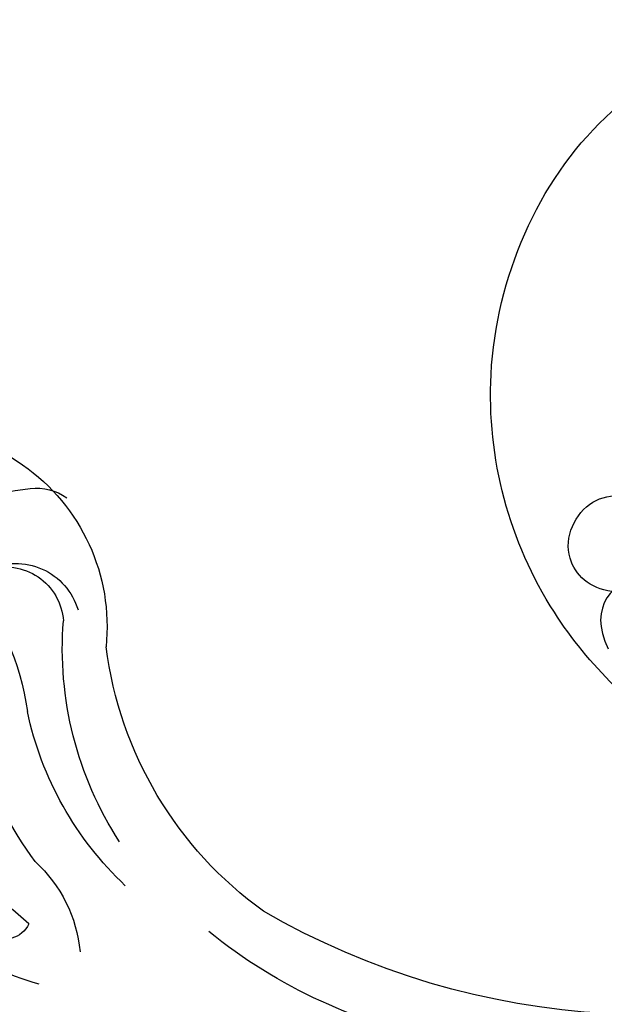
# Model space of a CAD drawing. Units: millimetres. Extents: x 1314 to 2994, y 472 to 1660.
# Drawn here: x 2725 to 2726, y 874 to 876 of the extents above; entities that cross this region are included whole.
import ezdxf
from ezdxf.xclip import XClip

# ---------------------------------------------------------------- set-up
doc = ezdxf.new("R2010")
doc.units = ezdxf.units.MM
doc.header["$XCLIPFRAME"] = 2
doc.layers.add('H-06.木作(細線)', color=8, linetype='Continuous')
doc.layers.add('H-08.木作(細線)', color=8, linetype='Continuous')

# ---------------------------------------------------------------- blocks, each defined once
blk = doc.blocks.new('SE-21060L-d')
at = {"layer": 'H-08.木作(細線)'}
for points, knots in [([(6.776, 117.664), (4.492, 119.022), (-1.258, 121.168), (-11.474, 119.286), (-19.596, 109.936), (-17.986, 97.543), (-10.71, 90.356), (-4.235, 88.055), (-2.206, 89.353), (-2.058, 90.859), (-2.369, 91.302)], [18.649669, 18.649669, 18.649669, 18.649669, 26.350051, 36.498953, 48.218311, 60.26834, 72.546134, 76.410387, 78.101437, 79.571921, 79.571921, 79.571921, 79.571921]), ([(-0.297, 117.775), (-0.782, 118.535), (-2.588, 119.236), (-4.196, 117.335), (-3.609, 115.232), (-2.192, 114.457), (-2.04, 112.145), (-3.624, 111.233), (-4.875, 111.412), (-5.378, 112.081)], [0, 0, 0, 0, 1.979754, 4.50657, 5.758549, 8.218062, 10.040997, 11.574514, 13.303201, 13.303201, 13.303201, 13.303201]), ([(-0.297, 117.775), (-0.782, 118.535), (-2.588, 119.236), (-4.196, 117.335), (-3.609, 115.232), (-2.192, 114.457), (-2.04, 112.145), (-3.624, 111.233), (-4.875, 111.412), (-5.378, 112.081)], [0, 0, 0, 0, 1.979754, 4.50657, 5.758549, 8.218062, 10.040997, 11.574514, 13.303201, 13.303201, 13.303201, 13.303201]), ([(16.038, 106.271), (14.717, 108.102), (11.889, 111.26), (6.29, 112.937), (2.311, 113.044), (-1.115, 116.069), (-0.197, 118.952), (1.748, 118.925)], [0, 0, 0, 0, 6.776055, 12.262723, 16.792736, 20.197758, 23.707365, 23.707365, 23.707365, 23.707365])]:
    blk.add_open_spline(points, degree=3, knots=knots, dxfattribs=at)
blk = doc.blocks.new('SE-21097L-d')
at = {"layer": 'H-08.木作(細線)'}
for centre, radius, start, end in [((48.86, -2.151), 9.01, 90.5864, 142.2095), ((44.674, -70.331), 80.439, 55.35926, 73.17832), ((46.714, 4.367), 1.069, 11.2886, 112.0001), ((44.676, 7.056), 5.709, 298.5226, 340.7374), ((64.111, -16.359), 21.501, 86.2487, 115.1518), ((54.969, -10.172), 16.415, 116.0414, 148.5982), ((65.681, -28.392), 31.397, 52.2727, 106.1516), ((59.792, -12.582), 19.166, 130.2761, 159.8834), ((57.92, -9.813), 13.679, 119.3548, 154.1011), ((62.83, -12.901), 15.802, 111.8554, 158.7754), ((60.504, -10.187), 14.55, 133.1769, 170.5166), ((36.171, -0.147), 10.14, 304.6552, 338.65), ((40.118, -6.049), 8.061, 229.9545, 351.9375), ((43.894, -7.048), 2.378, 238.6454, 341.8292), ((44.334, -7.013), 2.661, 230.9206, 329.4322), ((45.592, -6.464), 6.572, 209.0852, 251.7972), ((44.298, -10.769), 2.082, 248.6084, 291.9456)]:
    blk.add_arc(centre, radius, start, end, dxfattribs=at)
blk = doc.blocks.new('AA-0008-02')
at = {"xscale": -1}
for name, p, rotation in [('SE-21060L-d', (18640.038, -39376.432), 115.6331890480993), ('SE-21097L-d', (18464.638, -39424.77), 166.080247433271)]:
    blk.add_blockref(name, p, dxfattribs=dict(at, rotation=rotation))

msp = doc.modelspace()

# ---------------------------------------------------------------- block references
at = {"layer": 'H-06.木作(細線)'}
ref = msp.add_blockref('AA-0008-02', (1614.4209, 3240.5336), dxfattribs=dict(at, xscale=0.06000000000000001, yscale=0.06000000000000001, zscale=0.06000000000000001))
XClip(ref).set_block_clipping_path([(16544.8379493056, -41992.24204459), (21534.8379493056, -39142.24204459)])

doc.saveas('drawing.dxf')
